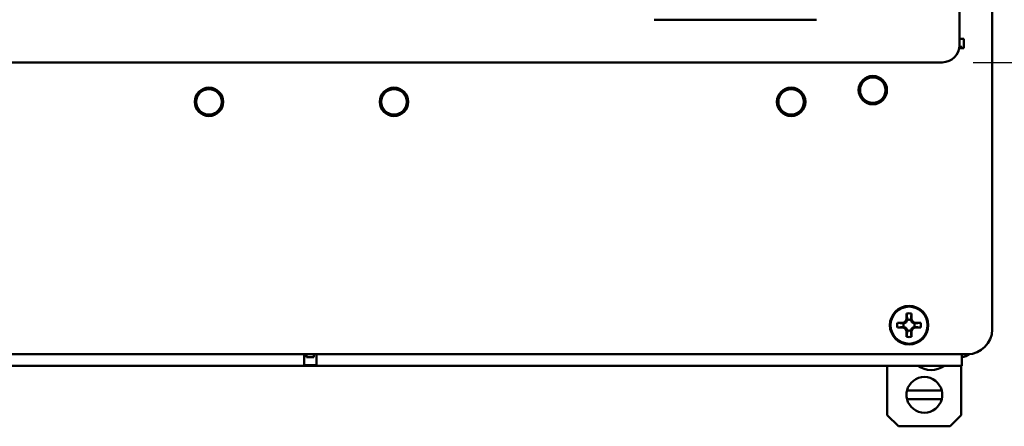
# Paper-space layout 'Layout1' of a CAD drawing. Units: inches. Extents: x 0 to 16.4, y 0 to 10.4.
# Drawn here: x 2.1 to 4.1, y 4.8 to 5.7 of the extents above; entities that cross this region are included whole.
import ezdxf

# ---------------------------------------------------------------- set-up
doc = ezdxf.new("R2010")
doc.units = ezdxf.units.IN
doc.header["$MEASUREMENT"] = 0
doc.layers.add('Dimension (ANSI)', color=7, linetype='Continuous', lineweight=25)
doc.layers.add('Visible (ANSI)', color=7, linetype='Continuous', lineweight=50)
doc.layers.add('Viewport1ForCustomObjects_0', color=7, linetype='Continuous')
doc.layers.add('Viewport3ForCustomObjects_0', color=7, linetype='Continuous')

# ---------------------------------------------------------------- blocks, each defined once
blk = doc.blocks.new('CustomObjectsInViewport3_0')
at = {"layer": 'Visible (ANSI)'}
for p, q in [((-10001.0236, -10001.8091), (-10001.0236, -10012.3291)), ((-10001.288, -10010.0238), (-10001.288, -10004.1125)), ((-10002.4486, -10009.8181), (-10003.7636, -10009.8181)), ((-10001.288, -10009.9741), (-10001.2536, -10009.9741)), ((-10001.2536, -10009.9741), (-10001.2536, -10010.0491)), ((-10001.2949, -10010.0491), (-10001.295, -10010.0491)), ((-10001.2932, -10010.0391), (-10001.2932, -10010.0391)), ((-10001.2536, -10010.0491), (-10001.2903, -10010.0491)), ((-10001.2888, -10010.0391), (-10001.2686, -10010.0391)), ((-10001.2686, -10010.0491), (-10001.2686, -10010.0391)), ((-10001.428, -10010.1638), (-10011.8193, -10010.1638)), ((-10001.7174, -10012.2463), (-10001.7174, -10012.1999)), ((-10001.6779, -10012.1999), (-10001.6779, -10012.2463)), ((-10001.7918, -10012.2744), (-10001.7455, -10012.2744)), ((-10001.7455, -10012.3139), (-10001.7918, -10012.3139)), ((-10001.7455, -10012.2744), (-10001.7263, -10012.2655)), ((-10001.7455, -10012.2744), (-10001.7402, -10012.2796)), ((-10001.7455, -10012.3139), (-10001.7402, -10012.3086)), ((-10001.7263, -10012.3228), (-10001.7455, -10012.3139)), ((-10001.7263, -10012.2655), (-10001.7174, -10012.2463)), ((-10001.7263, -10012.2655), (-10001.7207, -10012.2711)), ((-10001.7263, -10012.3228), (-10001.7207, -10012.3172)), ((-10001.7174, -10012.2463), (-10001.7121, -10012.2515)), ((-10001.6779, -10012.2463), (-10001.6831, -10012.2515)), ((-10001.6779, -10012.2463), (-10001.669, -10012.2655)), ((-10001.669, -10012.2655), (-10001.6746, -10012.2711)), ((-10001.669, -10012.3228), (-10001.6746, -10012.3172)), ((-10001.669, -10012.2655), (-10001.6498, -10012.2744)), ((-10001.6498, -10012.3139), (-10001.669, -10012.3228)), ((-10001.6498, -10012.2744), (-10001.655, -10012.2796)), ((-10001.6498, -10012.3139), (-10001.655, -10012.3086)), ((-10001.6498, -10012.2744), (-10001.6034, -10012.2744)), ((-10001.6034, -10012.3139), (-10001.6498, -10012.3139)), ((-10001.7174, -10012.342), (-10001.7263, -10012.3228)), ((-10001.7174, -10012.342), (-10001.7121, -10012.3367)), ((-10001.7174, -10012.3883), (-10001.7174, -10012.342)), ((-10001.6779, -10012.342), (-10001.6831, -10012.3367)), ((-10001.669, -10012.3228), (-10001.6779, -10012.342)), ((-10001.6779, -10012.342), (-10001.6779, -10012.3883)), ((-10012.0236, -10012.5291), (-10001.2236, -10012.5291)), ((-10006.6026, -10012.6191), (-10006.6026, -10012.5291)), ((-10006.5831, -10012.5526), (-10006.5831, -10012.5291)), ((-10006.5231, -10012.5526), (-10006.5831, -10012.5526)), ((-10006.5231, -10012.5291), (-10006.5231, -10012.5526)), ((-10006.5026, -10012.5291), (-10006.5026, -10012.6191)), ((-10001.2686, -10012.5291), (-10001.2686, -10012.6236)), ((-10011.9786, -10012.6236), (-10001.2686, -10012.6236)), ((-10006.6026, -10012.6191), (-10006.5026, -10012.6191)), ((-10001.8744, -10013.0238), (-10001.8744, -10012.6236)), ((-10001.2746, -10012.6236), (-10001.2746, -10013.0236)), ((-10001.4329, -10012.8236), (-10001.7143, -10012.8236)), ((-10001.4329, -10012.8936), (-10001.7143, -10012.8936)), ((-10001.8744, -10013.0238), (-10001.7846, -10013.1136)), ((-10001.3646, -10013.1136), (-10001.2746, -10013.0236)), ((-10001.7846, -10013.1136), (-10001.3646, -10013.1136))]:
    blk.add_line(p, q, dxfattribs=at)
for centre, radius in [((-10001.9916, -10010.3891), 0.115), ((-10001.9916, -10010.3891), 0.1035), ((-10007.3736, -10010.4841), 0.115), ((-10007.3736, -10010.4841), 0.1035), ((-10005.8736, -10010.4841), 0.115), ((-10005.8736, -10010.4841), 0.1035), ((-10002.6536, -10010.4841), 0.115), ((-10002.6536, -10010.4841), 0.1035), ((-10001.6976, -10012.2941), 0.156), ((-10001.6976, -10012.2941), 0.15)]:
    blk.add_circle(centre, radius, dxfattribs=at)
at = {"layer": 'Visible (ANSI)', "extrusion": (0, 0, -1)}
for centre, radius, start, end in [((10001.6976, -10012.2941), 0.0962, 78.17214, 101.82786), ((10001.6976, -10012.2941), 0.0963, 348.17214, 11.82786), ((10001.6976, -10012.2941), 0.045, 341.20263, 18.79737), ((10001.6976, -10012.2941), 0.045, 71.20263, 108.79737), ((10001.6976, -10012.2941), 0.045, 161.20263, 198.79737), ((10001.6976, -10012.2941), 0.0962, 168.17214, 191.82786), ((10001.6976, -10012.2941), 0.0962, 258.17214, 281.82786), ((10001.6976, -10012.2941), 0.045, 251.20263, 288.79737), ((10001.2236, -10012.3291), 0.2, 180, 270), ((10001.2746, -10012.4515), 0.101, 229.75442, 266.59429), ((10001.5186, -10012.4659), 0.1917, 235.35182, 304.64818), ((10001.5736, -10012.8586), 0.145, 346.03204, 13.96796), ((10001.5736, -10012.8586), 0.145, 166.03204, 193.96796)]:
    blk.add_arc(centre, radius, start, end, dxfattribs=at)
at = {"layer": 'Visible (ANSI)'}
for start, end in [(13.96796, 166.03204), (193.96796, 346.03204)]:
    blk.add_arc((-10001.5736, -10012.8586), 0.145, start, end, dxfattribs=at)
blk.add_ellipse((-10001.428, -10010.0238), major_axis=(-0.099, 0.099), ratio=0.999924, start_param=2.356233, end_param=3.926953, dxfattribs=at)
for points, weights in [([(-10001.7121, -10012.2515), (-10001.7137, -10012.2352), (-10001.7174, -10012.1999)], [1, 1.10484350747, 1.05115437205]), ([(-10001.6779, -10012.1999), (-10001.6815, -10012.2352), (-10001.6831, -10012.2515)], [1.05115437205, 1.10484350748, 1]), ([(-10001.7918, -10012.2744), (-10001.7565, -10012.278), (-10001.7402, -10012.2796)], [1.05115437205, 1.10484350748, 1]), ([(-10001.7402, -10012.3086), (-10001.7565, -10012.3103), (-10001.7918, -10012.3139)], [1, 1.10484350747, 1.05115437205]), ([(-10001.7402, -10012.2796), (-10001.7288, -10012.2747), (-10001.7207, -10012.2711)], [1, 1.14473240095, 1.20455992985]), ([(-10001.7207, -10012.3172), (-10001.7288, -10012.3135), (-10001.7402, -10012.3086)], [1.20455992985, 1.14473240095, 1]), ([(-10001.7207, -10012.2711), (-10001.717, -10012.263), (-10001.7121, -10012.2515)], [1.20455992985, 1.14473240095, 1]), ([(-10001.7121, -10012.3367), (-10001.717, -10012.3253), (-10001.7207, -10012.3172)], [1, 1.14473240095, 1.20455992985]), ([(-10001.6831, -10012.2515), (-10001.6782, -10012.263), (-10001.6746, -10012.2711)], [1, 1.14473240095, 1.20455992985]), ([(-10001.6746, -10012.3172), (-10001.6782, -10012.3253), (-10001.6831, -10012.3367)], [1.20455992985, 1.14473240095, 1]), ([(-10001.6746, -10012.2711), (-10001.6665, -10012.2747), (-10001.655, -10012.2796)], [1.20455992985, 1.14473240095, 1]), ([(-10001.655, -10012.3086), (-10001.6665, -10012.3135), (-10001.6746, -10012.3172)], [1, 1.14473240095, 1.20455992985]), ([(-10001.655, -10012.2796), (-10001.6387, -10012.278), (-10001.6034, -10012.2744)], [1, 1.10484350747, 1.05115437205]), ([(-10001.6034, -10012.3139), (-10001.6387, -10012.3103), (-10001.655, -10012.3086)], [1.05115437205, 1.10484350748, 1]), ([(-10001.7174, -10012.3883), (-10001.7137, -10012.353), (-10001.7121, -10012.3367)], [1.05115437205, 1.10484350748, 1]), ([(-10001.6831, -10012.3367), (-10001.6815, -10012.353), (-10001.6779, -10012.3883)], [1, 1.10484350747, 1.05115437205])]:
    blk.add_rational_spline(points, weights, degree=2, dxfattribs=at)
blk = doc.blocks.new('CustomObjectsInViewport1_0')
at = {"layer": 'Dimension (ANSI)'}
blk.add_line((4.3512, 5.8884), (5.2174, 5.8884), dxfattribs=at)

psp = doc.layouts.get("Layout1")

# ---------------------------------------------------------------- block references
at = {"layer": 'Viewport1ForCustomObjects_0'}
psp.add_blockref('CustomObjectsInViewport1_0', (-0.3225, -0.3225), dxfattribs=at)
at = {"layer": 'Viewport3ForCustomObjects_0', "xscale": 0.2499999999999904, "yscale": 0.2499999999999904, "zscale": 0.2499999999999904}
psp.add_blockref('CustomObjectsInViewport3_0', (2504.3232, 2508.1069), dxfattribs=at)

doc.saveas('drawing.dxf')
